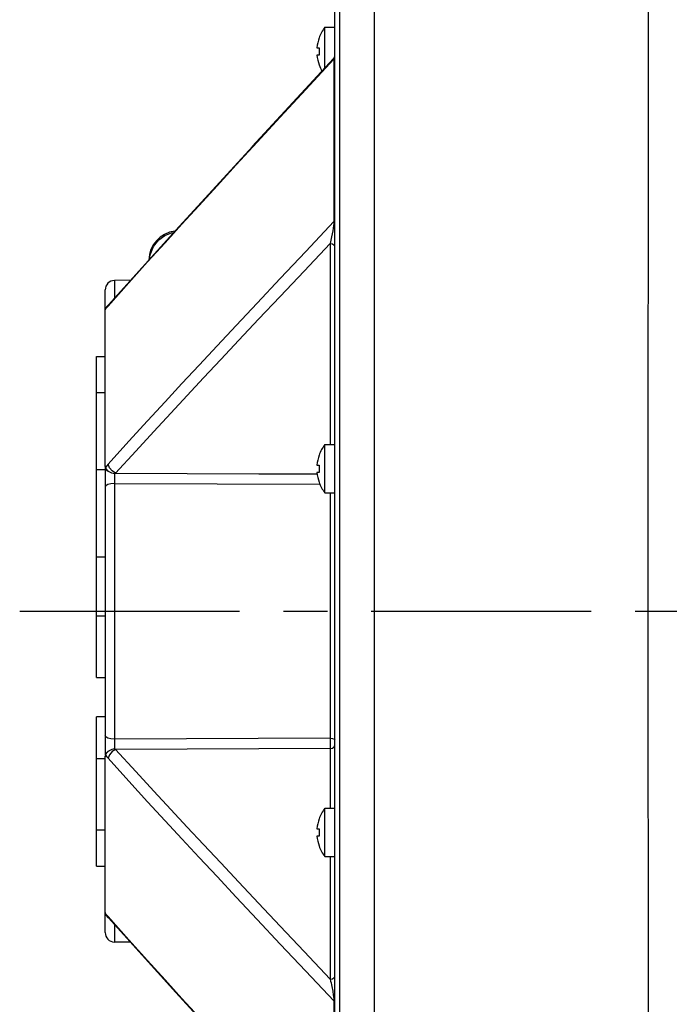
# Model space of a CAD drawing. Units: inches. Extents: x 0 to 34, y 0 to 22.
# Drawn here: x 12 to 14.1, y 6.7 to 9.8 of the extents above; entities that cross this region are included whole.
import ezdxf

# ---------------------------------------------------------------- set-up
doc = ezdxf.new("R2010")
doc.units = ezdxf.units.IN
doc.header["$LTSCALE"] = 1.87
doc.header["$MEASUREMENT"] = 0
doc.linetypes.add('CENTER', pattern=[0.6, 0.375, -0.075, 0.075, -0.075])
doc.layers.get('0').update_dxf_attribs({"linetype": 'CONTINUOUS'})
doc.layers.add('DEFAULT_1', color=7, linetype='CONTINUOUS')
doc.styles.get("Standard").update_dxf_attribs({"font": 'txt', "width": 0.8})
doc.dimstyles.new('DIMSTYLE_1', dxfattribs={"dimtxt": 0.125, "dimasz": 0.1875, "dimexe": 0.18, "dimexo": 0.0625, "dimgap": 0.09, "dimtad": 0, "dimtih": 1, "dimtoh": 1, "dimzin": 4, "dimdsep": 46, "dimtxsty": 'STANDARD', "dimblk": 'CLOSED', "dimblk1": 'CLOSED', "dimblk2": 'CLOSED', "dimcen": 0.09, "dimadec": 0, "dimazin": 0, "dimtfac": 1, "dimtofl": 0, "dimtmove": 0, "dimatfit": 3, "dimldrblk": 'CLOSED', "dimfxl": 1, "dimtolj": 1, "dimtzin": 4, "dimarcsym": 0})

# ---------------------------------------------------------------- blocks, each defined once
blk = doc.blocks.new('_CLOSED')
at = {"color": 0, "linetype": 'BYBLOCK'}
for p, q in [((0, 0), (-1, 0.167)), ((-1, 0.167), (-1, -0.167)), ((-1, -0.167), (0, 0)), ((-1, 0), (0, 0))]:
    blk.add_line(p, q, dxfattribs=at)
blk = doc.blocks.new('*D6')
at = {"color": 2, "linetype": 'CONTINUOUS'}
for p, q in [((14.6592, 8.5524), (14.4288, 8.5524)), ((14.5538, 8.5524), (14.5538, 7.9616)), ((14.5538, 7.3709), (14.5538, 7.9616)), ((14.5538, 7.9616), (14.5538, 4.8809)), ((14.6592, 7.3709), (14.4288, 7.3709)), ((14.5538, 4.8809), (14.2978, 4.8809))]:
    blk.add_line(p, q, dxfattribs=at)
at = {"color": 2, "linetype": 'CONTINUOUS', "xscale": 0.1875, "yscale": 0.1875, "zscale": 0.1875}
for p, rotation in [((14.5538, 8.5524), 90), ((14.5538, 7.3709), 270)]:
    blk.add_blockref('_CLOSED', p, dxfattribs=dict(at, rotation=rotation))
at = {"color": 2, "linetype": 'CONTINUOUS'}
for s, width, p in [('%%c60,009-60,034', 0.838095, (12.7687, 4.8184)), ('[2.3626-2.3636]', 0.8, (12.7353, 4.6309))]:
    blk.add_text(s, height=0.125, dxfattribs=dict(at, width=width)).set_placement(p)

msp = doc.modelspace()

# ---------------------------------------------------------------- linework, layer by layer
at = {"color": 7, "linetype": 'CONTINUOUS'}
for p, q in [((13.1267, 10.3666), (13.1267, 5.5566)), ((14.0017, 10.3666), (14.0008, 7.9634)), ((13.0016, 5.6149), (13.0016, 10.3082)), ((13.0166, 10.3232), (13.0166, 5.5999)), ((13.0167, 10.3233), (13.0167, 5.6)), ((12.9699, 9.6954), (12.9699, 9.8245)), ((12.9699, 9.8245), (13.0016, 9.8245)), ((12.9513, 9.791), (12.9519, 9.791)), ((12.9447, 9.7594), (12.9519, 9.7594)), ((12.9976, 9.7253), (12.7382, 9.4443)), ((12.9092, 9.6263), (12.999, 9.7233)), ((12.9519, 9.7361), (12.9447, 9.7361)), ((12.9976, 9.7253), (12.9978, 9.7255)), ((12.9978, 9.7255), (12.9981, 9.7257)), ((12.9981, 9.7257), (12.9985, 9.7256)), ((12.9985, 9.7256), (12.9987, 9.7252)), ((12.9987, 9.7252), (12.9989, 9.7244)), ((12.9989, 9.7244), (12.999, 9.7233)), ((12.999, 9.7233), (13.0001, 9.7248)), ((12.999, 9.7233), (12.999, 9.2047)), ((13.0001, 9.7248), (13.0009, 9.7264)), ((12.9519, 9.7045), (12.9513, 9.7045)), ((12.8276, 9.538), (12.9092, 9.6263)), ((12.7537, 9.4579), (12.8276, 9.538)), ((12.6869, 9.3853), (12.7537, 9.4579)), ((12.7385, 9.4446), (12.4939, 9.1773)), ((12.6258, 9.3187), (12.6869, 9.3853)), ((12.5686, 9.2564), (12.6258, 9.3187)), ((12.5139, 9.1965), (12.5686, 9.2564)), ((12.999, 9.2047), (12.9092, 9.1097)), ((12.999, 9.2047), (12.9986, 9.199)), ((12.999, 9.2047), (13.0001, 9.2058)), ((13.0001, 9.2058), (13.0009, 9.2069)), ((12.4942, 9.1776), (12.2792, 8.9387)), ((12.4599, 9.1372), (12.5139, 9.1965)), ((12.9951, 9.175), (12.9934, 9.1657)), ((12.9966, 9.1838), (12.9951, 9.175)), ((12.9978, 9.1919), (12.9966, 9.1838)), ((12.9986, 9.199), (12.9978, 9.1919)), ((12.4233, 9.1255), (12.44, 9.1463)), ((12.44, 9.1463), (12.4597, 9.1607)), ((12.4597, 9.1607), (12.4806, 9.1689)), ((12.4806, 9.1689), (12.4872, 9.1698)), ((12.9893, 9.1457), (12.9868, 9.1352)), ((12.9915, 9.1559), (12.9893, 9.1457)), ((12.9934, 9.1657), (12.9915, 9.1559)), ((12.4044, 9.0759), (12.4599, 9.1372)), ((12.412, 9.0991), (12.4233, 9.1255)), ((12.9092, 9.1097), (12.8276, 9.0231)), ((12.9868, 9.1352), (12.9033, 9.0468)), ((12.9868, 9.1352), (12.9868, 8.4932)), ((12.9868, 9.1352), (12.9942, 9.1337)), ((12.9942, 9.1337), (12.9996, 9.1298)), ((12.41, 9.084), (12.412, 9.0991)), ((12.3446, 9.0096), (12.4044, 9.0759)), ((12.9033, 9.0468), (12.8272, 8.9662)), ((12.3503, 9.0177), (12.2985, 9.0168)), ((12.2985, 9.0168), (12.2985, 8.9602)), ((12.8276, 9.0231), (12.7537, 8.9445)), ((12.2691, 8.426), (12.2691, 8.9868)), ((12.2779, 8.9352), (12.3446, 9.0096)), ((12.8272, 8.9662), (12.7582, 8.893)), ((12.2692, 8.9239), (12.2691, 8.9227)), ((12.2694, 8.9253), (12.2692, 8.9239)), ((12.2699, 8.9268), (12.2694, 8.9253)), ((12.2731, 8.9324), (12.2699, 8.9268)), ((12.2699, 8.9268), (12.2737, 8.9306)), ((12.2792, 8.9387), (12.2731, 8.9324)), ((12.2737, 8.9306), (12.2779, 8.9352)), ((12.2804, 8.9401), (12.2779, 8.9352)), ((12.7537, 8.9445), (12.6869, 8.8734)), ((12.7582, 8.893), (12.6954, 8.8262)), ((12.6869, 8.8734), (12.6258, 8.808)), ((12.6258, 8.808), (12.5686, 8.7467)), ((12.6954, 8.8262), (12.6375, 8.7644)), ((12.2411, 7.7498), (12.2411, 8.7746)), ((12.2411, 8.7746), (12.2691, 8.7746)), ((12.6375, 8.7644), (12.583, 8.7061)), ((12.5686, 8.7467), (12.5139, 8.6879)), ((12.583, 8.7061), (12.5305, 8.6498)), ((12.5139, 8.6879), (12.4599, 8.6296)), ((12.2411, 8.6593), (12.2691, 8.6593)), ((12.5305, 8.6498), (12.4784, 8.5937)), ((12.4599, 8.6296), (12.4044, 8.5693)), ((12.4784, 8.5937), (12.4246, 8.5355)), ((12.4044, 8.5693), (12.3446, 8.504)), ((12.4246, 8.5355), (12.3667, 8.4726)), ((12.3446, 8.504), (12.2779, 8.4306)), ((12.9699, 8.3397), (12.9699, 8.4932)), ((12.9699, 8.4932), (13.0016, 8.4932)), ((12.3667, 8.4726), (12.3023, 8.4021)), ((12.9513, 8.4597), (12.9519, 8.4597)), ((12.2691, 8.426), (12.2692, 8.4238)), ((12.2691, 8.4233), (12.2691, 7.5028)), ((12.2711, 8.4156), (12.2691, 8.4233)), ((12.2692, 8.4238), (12.2694, 8.4219)), ((12.2737, 8.4256), (12.2699, 8.4203)), ((12.2731, 8.4144), (12.2699, 8.4203)), ((12.2779, 8.4306), (12.2737, 8.4256)), ((12.2825, 8.4196), (12.2779, 8.4306)), ((12.2912, 8.4094), (12.2825, 8.4196)), ((12.9447, 8.4281), (12.9519, 8.4281)), ((12.2411, 8.4136), (12.2691, 8.4136)), ((12.277, 8.409), (12.2711, 8.4156)), ((12.2786, 8.4089), (12.2731, 8.4144)), ((12.2859, 8.4043), (12.277, 8.409)), ((12.2859, 8.4043), (12.2786, 8.4089)), ((12.29, 8.4025), (12.2859, 8.4043)), ((12.2942, 8.401), (12.29, 8.4025)), ((12.3023, 8.4021), (12.2912, 8.4094)), ((12.2985, 8.3999), (12.2942, 8.401)), ((12.2985, 8.393), (12.2984, 8.3852)), ((12.3004, 8.401), (12.2985, 8.3999)), ((12.2985, 8.3999), (12.2985, 8.393)), ((12.3023, 8.4021), (12.3004, 8.401)), ((12.3023, 8.4021), (12.5309, 8.4012)), ((12.5309, 8.4012), (12.7591, 8.4002)), ((12.7591, 8.4002), (12.9446, 8.3995)), ((12.9519, 8.4048), (12.9447, 8.4048)), ((12.2713, 8.3621), (12.2691, 8.3577)), ((12.2777, 8.3659), (12.2713, 8.3621)), ((12.2872, 8.3684), (12.2777, 8.3659)), ((12.2985, 8.3693), (12.2872, 8.3684)), ((12.2984, 8.3852), (12.2985, 8.3772)), ((12.2985, 8.3772), (12.2985, 8.3693)), ((12.2985, 8.3693), (12.2985, 7.5538)), ((12.2985, 8.3693), (12.9539, 8.3668)), ((12.9519, 8.3732), (12.9513, 8.3732)), ((12.9699, 8.3397), (13.0016, 8.3397)), ((12.9868, 8.3397), (12.9868, 7.5564)), ((12.2411, 8.1353), (12.2691, 8.1353)), ((14.0005, 7.9647), (14.0017, 5.5566)), ((12.2411, 7.9468), (12.2691, 7.9468)), ((12.2411, 7.7498), (12.2691, 7.7498)), ((12.2411, 7.1485), (12.2411, 7.6248)), ((12.2691, 7.6248), (12.2411, 7.6248)), ((12.2713, 7.561), (12.2691, 7.5654)), ((12.2777, 7.5572), (12.2713, 7.561)), ((12.2872, 7.5547), (12.2777, 7.5572)), ((12.2985, 7.5538), (12.2872, 7.5547)), ((12.2985, 7.5459), (12.2984, 7.5379)), ((12.9868, 7.5564), (12.2985, 7.5538)), ((12.2985, 7.5538), (12.2985, 7.5459)), ((12.9868, 7.5564), (12.9869, 7.5479)), ((12.9868, 7.5564), (12.9942, 7.5556)), ((12.9869, 7.5479), (12.9869, 7.5391)), ((12.9869, 7.5391), (12.9869, 7.5309)), ((12.9942, 7.5556), (12.9996, 7.5535)), ((12.9996, 7.5535), (13.0016, 7.5507)), ((12.2711, 7.5075), (12.2691, 7.4998)), ((12.2731, 7.5087), (12.2699, 7.5028)), ((12.277, 7.5141), (12.2711, 7.5075)), ((12.2786, 7.5142), (12.2731, 7.5087)), ((12.2859, 7.5188), (12.277, 7.5141)), ((12.2859, 7.5188), (12.2786, 7.5142)), ((12.2912, 7.5137), (12.2825, 7.5035)), ((12.29, 7.5206), (12.2859, 7.5188)), ((12.2942, 7.5221), (12.29, 7.5206)), ((12.3023, 7.521), (12.2912, 7.5137)), ((12.2985, 7.5232), (12.2942, 7.5221)), ((12.2984, 7.5379), (12.2985, 7.5301)), ((12.2985, 7.5301), (12.2985, 7.5232)), ((12.2985, 7.5232), (12.3004, 7.5221)), ((12.3004, 7.5221), (12.3023, 7.521)), ((12.5309, 7.5219), (12.3023, 7.521)), ((12.3023, 7.521), (12.3667, 7.4505)), ((12.7591, 7.5229), (12.5309, 7.5219)), ((12.9868, 7.5238), (12.7591, 7.5229)), ((12.9869, 7.5309), (12.9868, 7.5238)), ((12.9868, 7.5238), (12.9942, 7.5253)), ((12.9868, 7.5238), (12.9868, 7.3329)), ((12.9942, 7.5253), (12.9996, 7.5291)), ((12.9996, 7.5291), (13.0016, 7.5344)), ((12.2691, 7.4908), (12.2411, 7.4908)), ((12.2691, 6.9363), (12.2691, 7.4998)), ((12.2692, 7.4993), (12.2691, 7.4971)), ((12.2694, 7.5012), (12.2692, 7.4993)), ((12.2699, 7.5028), (12.2737, 7.4975)), ((12.2737, 7.4975), (12.2779, 7.4925)), ((12.2825, 7.5035), (12.2779, 7.4925)), ((12.2779, 7.4925), (12.3446, 7.4191)), ((12.3667, 7.4505), (12.4246, 7.3876)), ((12.3446, 7.4191), (12.4044, 7.3538)), ((12.4246, 7.3876), (12.4784, 7.3294)), ((12.4044, 7.3538), (12.4599, 7.2935)), ((12.4784, 7.3294), (12.5305, 7.2733)), ((12.9699, 7.1794), (12.9699, 7.3329)), ((12.9699, 7.3329), (13.0016, 7.3329)), ((12.4599, 7.2935), (12.5139, 7.2352)), ((12.9513, 7.2994), (12.9519, 7.2994)), ((12.2411, 7.2638), (12.2691, 7.2638)), ((12.5305, 7.2733), (12.583, 7.217)), ((12.9447, 7.2678), (12.9519, 7.2678)), ((12.5139, 7.2352), (12.5686, 7.1764)), ((12.9519, 7.2445), (12.9447, 7.2445)), ((12.583, 7.217), (12.6375, 7.1587)), ((12.9519, 7.2129), (12.9513, 7.2129)), ((12.5686, 7.1764), (12.6258, 7.1151)), ((12.9699, 7.1794), (13.0016, 7.1794)), ((12.9868, 7.1794), (12.9868, 6.7879)), ((12.2411, 7.1485), (12.2691, 7.1485)), ((12.6375, 7.1587), (12.6954, 7.0969)), ((12.6258, 7.1151), (12.6869, 7.0497)), ((12.6954, 7.0969), (12.7582, 7.0301)), ((12.6869, 7.0497), (12.7537, 6.9786)), ((12.7582, 7.0301), (12.8272, 6.9569)), ((12.2691, 7.0004), (12.2692, 6.9992)), ((12.2692, 6.9992), (12.2694, 6.9978)), ((12.2694, 6.9978), (12.2699, 6.9963)), ((12.2737, 6.9925), (12.2699, 6.9963)), ((12.2731, 6.9907), (12.2699, 6.9963)), ((12.2796, 6.9839), (12.2731, 6.9907)), ((12.2779, 6.9879), (12.2737, 6.9925)), ((12.3446, 6.9135), (12.2779, 6.9879)), ((12.2804, 6.983), (12.2779, 6.9879)), ((12.2796, 6.9839), (12.4944, 6.7453)), ((12.7537, 6.9786), (12.8276, 6.9)), ((12.2985, 6.9629), (12.2985, 6.9063)), ((12.8272, 6.9569), (12.9033, 6.8763)), ((12.4044, 6.8472), (12.3446, 6.9135)), ((12.3503, 6.9054), (12.2985, 6.9063)), ((12.8276, 6.9), (12.9092, 6.8134)), ((12.9033, 6.8763), (12.9868, 6.7879)), ((12.4599, 6.7859), (12.4044, 6.8472)), ((12.5139, 6.7266), (12.4599, 6.7859)), ((12.9092, 6.8134), (12.999, 6.7184)), ((12.9868, 6.7879), (12.9942, 6.7894)), ((12.9868, 6.7879), (12.9883, 6.7817)), ((12.9942, 6.7894), (12.9996, 6.7932)), ((12.9883, 6.7817), (12.9897, 6.7757)), ((12.9897, 6.7757), (12.9909, 6.7699)), ((12.9909, 6.7699), (12.992, 6.7644)), ((12.992, 6.7644), (12.9931, 6.7592)), ((12.9931, 6.7592), (12.994, 6.7544)), ((12.994, 6.7544), (12.9948, 6.7498)), ((12.4942, 6.7455), (12.7387, 6.4783)), ((12.5686, 6.6667), (12.5139, 6.7266)), ((12.9948, 6.7498), (12.9956, 6.7455)), ((12.9956, 6.7455), (12.9963, 6.7415)), ((12.9963, 6.7415), (12.9968, 6.7377)), ((12.9968, 6.7377), (12.9973, 6.7343)), ((12.9973, 6.7343), (12.9978, 6.7311)), ((12.9978, 6.7311), (12.9981, 6.7282)), ((12.9981, 6.7282), (12.9985, 6.7255)), ((12.9985, 6.7255), (12.9987, 6.723)), ((12.9987, 6.723), (12.9989, 6.7206)), ((12.9989, 6.7206), (12.999, 6.7184)), ((12.999, 6.7184), (13.0001, 6.7173)), ((12.999, 6.7184), (12.999, 6.1998)), ((13.0001, 6.7173), (13.0009, 6.7162))]:
    msp.add_line(p, q, dxfattribs=at)
for centre, radius, start, end in [((13.0686, 9.7477), 0.125, 142.1081, 159.7571), ((13.0686, 9.7477), 0.1245, 159.6652, 174.6405), ((13.0686, 9.7477), 0.1173, 174.3114, 185.6886), ((13.0686, 9.7477), 0.1245, 185.3595, 200.3348), ((12.9866, 9.7355), 0.015, 317.2166, 337.7289), ((13.0686, 9.7477), 0.125, 200.2429, 210.0783), ((12.5031, 9.0803), 0.095, 97.5184, 178.8969), ((12.2991, 8.9868), 0.03, 91, 180), ((13.0686, 8.4164), 0.125, 142.1081, 159.7571), ((13.0686, 8.4164), 0.1245, 159.6652, 174.6405), ((13.0686, 8.4164), 0.1173, 174.3114, 185.6886), ((13.0686, 8.4164), 0.1245, 185.3595, 200.3348), ((13.0686, 8.4164), 0.125, 200.2429, 217.8919), ((13.0686, 7.2561), 0.125, 142.1081, 159.7571), ((13.0686, 7.2561), 0.1245, 159.6652, 174.6405), ((13.0686, 7.2561), 0.1173, 174.3114, 185.6886), ((13.0686, 7.2561), 0.1245, 185.3595, 200.3348), ((13.0686, 7.2561), 0.125, 200.2429, 217.8919), ((12.2991, 6.9363), 0.03, 180, 268.9999)]:
    msp.add_arc(centre, radius, start, end, dxfattribs=at)
at = {"layer": 'DEFAULT_1', "color": 2, "linetype": 'CENTER'}
msp.add_line((11.9961, 7.9615), (15.3836, 7.9615), dxfattribs=at)

# ---------------------------------------------------------------- dimensions: what is measured, and where the dimension line sits
at = {"color": 2, "linetype": 'CONTINUOUS'}
dim = msp.add_linear_dim(base=(14.5538, 7.3709), p1=(14.4288, 8.5524), p2=(14.4288, 7.3709), angle=270, text='%%c60,009-60,034\\P[2.3626-2.3636]', dimstyle='DIMSTYLE_1', dxfattribs=at)
dim.commit()
dim.dimension.update_dxf_attribs({"geometry": '*D6', "text_midpoint": (13.4853, 4.7871), "dimtype": 160})

doc.saveas('drawing.dxf')
